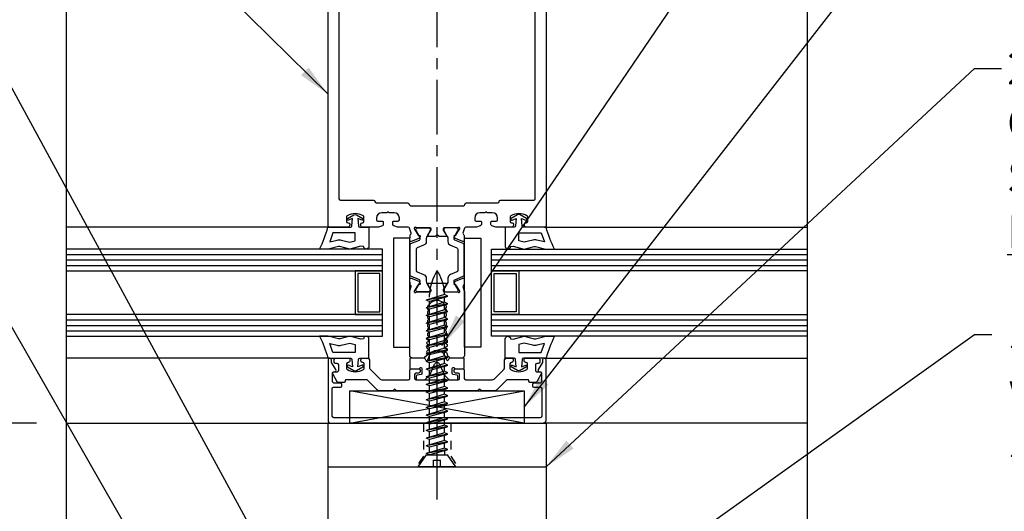
# Model space of a CAD drawing. Units: inches. Extents: x 70.3 to 161.8, y -5.9 to 43.3.
# Drawn here: x 88.4 to 99.7, y 20.7 to 26.3 of the extents above; entities that cross this region are included whole.
import ezdxf

# ---------------------------------------------------------------- set-up
doc = ezdxf.new("R2010")
doc.units = ezdxf.units.IN
doc.header["$LTSCALE"] = 0.5
doc.header["$MEASUREMENT"] = 0
doc.linetypes.add('CENTER', pattern=[2, 1.25, -0.25, 0.25, -0.25])
doc.linetypes.add('HIDDEN2', pattern=[0.1875, 0.125, -0.0625])
for name, color, linetype in [('BRACKET', 1, 'Continuous'), ('CENTER', 134, 'CENTER'), ('DIMENS', 233, 'Continuous'), ('SCREWS', 7, 'Continuous'), ('sunshade', 42, 'Continuous'), ('TEXT', 1, 'Continuous')]:
    doc.layers.add(name, color=color, linetype=linetype)
doc.styles.get("Standard").update_dxf_attribs({"font": 'arial.ttf'})
doc.styles.add('TEXT', font='romans.shx', dxfattribs={"width": 0.8})
doc.dimstyles.new('REG', dxfattribs={"dimscale": 2.25, "dimtxt": 0.125, "dimasz": 0.125, "dimexe": 0.0625, "dimexo": 0.125, "dimgap": 0.0625, "dimtad": 1, "dimdec": 4, "dimzin": 7, "dimdsep": 46, "dimlunit": 4, "dimtxsty": 'TEXT', "dimcen": 0.125, "dimclrd": 233, "dimclre": 233, "dimclrt": 1, "dimadec": 1, "dimazin": 0, "dimtp": 0.008, "dimtm": 0.008, "dimtfac": 1, "dimtdec": 4, "dimtmove": 0, "dimatfit": 2, "dimfxl": 0.18, "dimtolj": 1, "dimtzin": 4, "dimarcsym": 0})

# ---------------------------------------------------------------- blocks, each defined once
blk = doc.blocks.new('*U33')
for p, q in [((-0.215, 0), (0.215, 0)), ((-0.039, 0), (-0.039, -0.078)), ((0.039, 0), (0.039, -0.078)), ((0.215, 0), (0.121, -0.139)), ((-0.215, 0), (-0.121, -0.139)), ((0.039, -0.078), (-0.039, -0.078)), ((-0.125, -0.2), (0.125, -0.153)), ((-0.087, -0.184), (-0.125, -0.2)), ((-0.125, -0.2), (-0.087, -0.216)), ((0.121, -0.139), (-0.121, -0.139)), ((0.092, -0.139), (-0.092, -0.139)), ((-0.087, -0.184), (0.087, -0.139)), ((-0.087, -0.184), (-0.087, -0.139)), ((-0.087, -0.216), (0.125, -0.153)), ((-0.087, -0.216), (-0.087, -0.272)), ((0.087, -0.139), (0.125, -0.153)), ((0.087, -0.164), (0.087, -0.227)), ((-0.125, -0.288), (0.125, -0.241)), ((-0.125, -0.288), (0.125, -0.241)), ((-0.087, -0.272), (-0.125, -0.288)), ((-0.087, -0.272), (-0.125, -0.288)), ((-0.125, -0.288), (-0.087, -0.304)), ((-0.125, -0.288), (-0.087, -0.304)), ((-0.125, -0.376), (0.125, -0.329)), ((-0.125, -0.376), (0.125, -0.329)), ((-0.087, -0.272), (0.087, -0.227)), ((-0.087, -0.272), (0.087, -0.227)), ((-0.087, -0.304), (0.125, -0.241)), ((-0.087, -0.304), (0.125, -0.241)), ((-0.087, -0.304), (-0.087, -0.36)), ((-0.087, -0.36), (0.087, -0.315)), ((-0.087, -0.36), (0.087, -0.315)), ((-0.087, -0.392), (0.125, -0.329)), ((-0.087, -0.392), (0.125, -0.329)), ((0.087, -0.227), (0.125, -0.241)), ((0.087, -0.227), (0.125, -0.241)), ((0.087, -0.252), (0.087, -0.315)), ((0.087, -0.315), (0.125, -0.329)), ((0.087, -0.315), (0.125, -0.329)), ((-0.087, -0.36), (-0.125, -0.376)), ((-0.087, -0.36), (-0.125, -0.376)), ((-0.125, -0.376), (-0.087, -0.392)), ((-0.125, -0.376), (-0.087, -0.392)), ((-0.125, -0.464), (0.125, -0.417)), ((-0.125, -0.464), (0.125, -0.417)), ((-0.087, -0.448), (-0.125, -0.464)), ((-0.087, -0.448), (-0.125, -0.464)), ((-0.087, -0.392), (-0.087, -0.448)), ((-0.087, -0.448), (0.087, -0.403)), ((-0.087, -0.448), (0.087, -0.403)), ((-0.087, -0.48), (0.125, -0.417)), ((-0.087, -0.48), (0.125, -0.417)), ((0.087, -0.34), (0.087, -0.403)), ((0.087, -0.403), (0.125, -0.417)), ((0.087, -0.403), (0.125, -0.417)), ((0.087, -0.428), (0.087, -0.491)), ((-0.125, -0.464), (-0.087, -0.48)), ((-0.125, -0.464), (-0.087, -0.48)), ((-0.125, -0.552), (0.125, -0.504)), ((-0.125, -0.552), (0.125, -0.504)), ((-0.087, -0.536), (-0.125, -0.552)), ((-0.087, -0.536), (-0.125, -0.552)), ((-0.125, -0.552), (-0.087, -0.568)), ((-0.125, -0.552), (-0.087, -0.568)), ((-0.087, -0.48), (-0.087, -0.536)), ((-0.087, -0.536), (0.087, -0.491)), ((-0.087, -0.536), (0.087, -0.491)), ((-0.087, -0.568), (0.125, -0.504)), ((-0.087, -0.568), (0.125, -0.504)), ((0.087, -0.491), (0.125, -0.504)), ((0.087, -0.491), (0.125, -0.504)), ((0.087, -0.516), (0.087, -0.579)), ((-0.125, -0.64), (0.125, -0.592)), ((-0.125, -0.64), (0.125, -0.592)), ((-0.087, -0.624), (-0.125, -0.64)), ((-0.087, -0.624), (-0.125, -0.64)), ((-0.125, -0.64), (-0.087, -0.656)), ((-0.125, -0.64), (-0.087, -0.656)), ((-0.087, -0.568), (-0.087, -0.624)), ((-0.087, -0.624), (0.087, -0.579)), ((-0.087, -0.624), (0.087, -0.579)), ((-0.087, -0.656), (0.125, -0.592)), ((-0.087, -0.656), (0.125, -0.592)), ((-0.087, -0.656), (-0.087, -0.712)), ((-0.087, -0.712), (0.087, -0.667)), ((-0.087, -0.712), (0.087, -0.667)), ((0.087, -0.579), (0.125, -0.592)), ((0.087, -0.579), (0.125, -0.592)), ((0.087, -0.604), (0.087, -0.667)), ((0.087, -0.667), (0.125, -0.68)), ((0.087, -0.667), (0.125, -0.68)), ((-0.125, -0.728), (0.125, -0.68)), ((-0.125, -0.728), (0.125, -0.68)), ((-0.087, -0.712), (-0.125, -0.728)), ((-0.087, -0.712), (-0.125, -0.728)), ((-0.125, -0.728), (-0.087, -0.744)), ((-0.125, -0.728), (-0.087, -0.744)), ((-0.125, -0.816), (0.125, -0.768)), ((-0.125, -0.816), (0.125, -0.768)), ((-0.087, -0.744), (0.125, -0.68)), ((-0.087, -0.744), (0.125, -0.68)), ((-0.087, -0.744), (-0.087, -0.8)), ((-0.087, -0.8), (0.087, -0.755)), ((-0.087, -0.8), (0.087, -0.755)), ((-0.087, -0.832), (0.125, -0.768)), ((-0.087, -0.832), (0.125, -0.768)), ((0.087, -0.692), (0.087, -0.755)), ((0.087, -0.755), (0.125, -0.768)), ((0.087, -0.755), (0.125, -0.768)), ((0.087, -0.78), (0.087, -0.843)), ((-0.087, -0.8), (-0.125, -0.816)), ((-0.087, -0.8), (-0.125, -0.816)), ((-0.125, -0.816), (-0.087, -0.832)), ((-0.125, -0.816), (-0.087, -0.832)), ((-0.125, -0.904), (0.125, -0.856)), ((-0.125, -0.904), (0.125, -0.856)), ((-0.087, -0.888), (-0.125, -0.904)), ((-0.087, -0.888), (-0.125, -0.904)), ((-0.087, -0.832), (-0.087, -0.888)), ((-0.087, -0.888), (0.087, -0.843)), ((-0.087, -0.888), (0.087, -0.843)), ((-0.087, -0.92), (0.125, -0.856)), ((-0.087, -0.92), (0.125, -0.856)), ((0.087, -0.843), (0.125, -0.856)), ((0.087, -0.843), (0.125, -0.856)), ((0.087, -0.868), (0.087, -0.931)), ((-0.125, -0.904), (-0.087, -0.92)), ((-0.125, -0.904), (-0.087, -0.92)), ((-0.125, -0.992), (0.125, -0.944)), ((-0.125, -0.992), (0.125, -0.944)), ((-0.087, -0.976), (-0.125, -0.992)), ((-0.087, -0.976), (-0.125, -0.992)), ((-0.125, -0.992), (-0.087, -1.008)), ((-0.125, -0.992), (-0.087, -1.008)), ((-0.087, -0.92), (-0.087, -0.976)), ((-0.087, -0.976), (0.087, -0.931)), ((-0.087, -0.976), (0.087, -0.931)), ((-0.087, -1.008), (0.125, -0.944)), ((-0.087, -1.008), (0.125, -0.944)), ((-0.087, -1.008), (-0.087, -1.064)), ((0.087, -0.931), (0.125, -0.944)), ((0.087, -0.931), (0.125, -0.944)), ((0.087, -0.956), (0.087, -1.019)), ((-0.125, -1.08), (0.125, -1.032)), ((-0.125, -1.08), (0.125, -1.032)), ((-0.087, -1.064), (-0.125, -1.08)), ((-0.087, -1.064), (-0.125, -1.08)), ((-0.125, -1.08), (-0.087, -1.096)), ((-0.125, -1.08), (-0.087, -1.096)), ((-0.125, -1.168), (0.125, -1.12)), ((-0.125, -1.168), (0.125, -1.12)), ((-0.087, -1.064), (0.087, -1.019)), ((-0.087, -1.064), (0.087, -1.019)), ((-0.087, -1.096), (0.125, -1.032)), ((-0.087, -1.096), (0.125, -1.032)), ((-0.087, -1.096), (-0.087, -1.151)), ((-0.087, -1.151), (0.087, -1.107)), ((-0.087, -1.151), (0.087, -1.107)), ((-0.087, -1.184), (0.125, -1.12)), ((-0.087, -1.184), (0.125, -1.12)), ((0.087, -1.019), (0.125, -1.032)), ((0.087, -1.019), (0.125, -1.032)), ((0.087, -1.044), (0.087, -1.107)), ((0.087, -1.107), (0.125, -1.12)), ((0.087, -1.107), (0.125, -1.12)), ((-0.087, -1.151), (-0.125, -1.168)), ((-0.087, -1.151), (-0.125, -1.168)), ((-0.125, -1.168), (-0.087, -1.184)), ((-0.125, -1.168), (-0.087, -1.184)), ((-0.125, -1.256), (0.125, -1.208)), ((-0.125, -1.256), (0.125, -1.208)), ((-0.087, -1.239), (-0.125, -1.256)), ((-0.087, -1.239), (-0.125, -1.256)), ((-0.087, -1.184), (-0.087, -1.239)), ((-0.087, -1.239), (0.087, -1.195)), ((-0.087, -1.239), (0.087, -1.195)), ((-0.087, -1.272), (0.125, -1.208)), ((-0.087, -1.272), (0.125, -1.208)), ((0.087, -1.132), (0.087, -1.195)), ((0.087, -1.195), (0.125, -1.208)), ((0.087, -1.195), (0.125, -1.208)), ((0.087, -1.22), (0.087, -1.283)), ((-0.125, -1.256), (-0.087, -1.272)), ((-0.125, -1.256), (-0.087, -1.272)), ((-0.125, -1.344), (0.125, -1.296)), ((-0.125, -1.344), (0.125, -1.296)), ((-0.087, -1.327), (-0.125, -1.344)), ((-0.087, -1.327), (-0.125, -1.344)), ((-0.125, -1.344), (-0.087, -1.36)), ((-0.125, -1.344), (-0.087, -1.36)), ((-0.087, -1.272), (-0.087, -1.327)), ((-0.087, -1.327), (0.087, -1.283)), ((-0.087, -1.327), (0.087, -1.283)), ((-0.087, -1.36), (0.125, -1.296)), ((-0.087, -1.36), (0.125, -1.296)), ((0.087, -1.283), (0.125, -1.296)), ((0.087, -1.283), (0.125, -1.296)), ((0.087, -1.308), (0.087, -1.37)), ((-0.125, -1.432), (0.125, -1.384)), ((-0.125, -1.432), (0.125, -1.384)), ((-0.087, -1.415), (-0.125, -1.432)), ((-0.087, -1.415), (-0.125, -1.432)), ((-0.125, -1.432), (-0.087, -1.448)), ((-0.125, -1.432), (-0.087, -1.448)), ((-0.087, -1.36), (-0.087, -1.415)), ((-0.087, -1.415), (0.087, -1.37)), ((-0.087, -1.415), (0.087, -1.37)), ((-0.087, -1.448), (0.125, -1.384)), ((-0.087, -1.448), (0.125, -1.384)), ((-0.087, -1.448), (-0.087, -1.503)), ((-0.087, -1.503), (0.087, -1.458)), ((-0.087, -1.503), (0.087, -1.458)), ((0.087, -1.37), (0.125, -1.384)), ((0.087, -1.37), (0.125, -1.384)), ((0.087, -1.396), (0.087, -1.458)), ((0.087, -1.458), (0.125, -1.472)), ((0.087, -1.458), (0.125, -1.472)), ((-0.125, -1.52), (0.125, -1.472)), ((-0.125, -1.52), (0.125, -1.472)), ((-0.087, -1.503), (-0.125, -1.52)), ((-0.087, -1.503), (-0.125, -1.52)), ((-0.125, -1.52), (-0.087, -1.536)), ((-0.125, -1.52), (-0.087, -1.536)), ((-0.125, -1.608), (0.125, -1.56)), ((-0.125, -1.608), (0.125, -1.56)), ((-0.087, -1.536), (0.125, -1.472)), ((-0.087, -1.536), (0.125, -1.472)), ((-0.087, -1.536), (-0.087, -1.591)), ((-0.087, -1.591), (0.087, -1.546)), ((-0.087, -1.591), (0.087, -1.546)), ((-0.087, -1.624), (0.125, -1.56)), ((-0.087, -1.624), (0.125, -1.56)), ((0.087, -1.484), (0.087, -1.546)), ((0.087, -1.546), (0.125, -1.56)), ((0.087, -1.546), (0.125, -1.56)), ((0.087, -1.572), (0.087, -1.634)), ((-0.087, -1.591), (-0.125, -1.608)), ((-0.087, -1.591), (-0.125, -1.608)), ((-0.125, -1.608), (-0.087, -1.624)), ((-0.125, -1.608), (-0.087, -1.624)), ((-0.125, -1.695), (0.125, -1.648)), ((-0.125, -1.695), (0.125, -1.648)), ((-0.087, -1.679), (-0.125, -1.695)), ((-0.087, -1.679), (-0.125, -1.695)), ((-0.087, -1.624), (-0.087, -1.679)), ((-0.087, -1.679), (0.087, -1.634)), ((-0.087, -1.679), (0.087, -1.634)), ((-0.087, -1.712), (0.125, -1.648)), ((-0.087, -1.712), (0.125, -1.648)), ((0.087, -1.634), (0.125, -1.648)), ((0.087, -1.634), (0.125, -1.648)), ((0.087, -1.66), (0.087, -1.722)), ((-0.125, -1.695), (-0.087, -1.712)), ((-0.125, -1.695), (-0.087, -1.712)), ((-0.125, -1.783), (0.125, -1.736)), ((-0.125, -1.783), (0.125, -1.736)), ((-0.087, -1.767), (-0.125, -1.783)), ((-0.087, -1.767), (-0.125, -1.783)), ((-0.125, -1.783), (-0.087, -1.8)), ((-0.125, -1.783), (-0.087, -1.8)), ((-0.087, -1.712), (-0.087, -1.767)), ((-0.087, -1.767), (0.087, -1.722)), ((-0.087, -1.767), (0.087, -1.722)), ((-0.087, -1.8), (0.125, -1.736)), ((-0.087, -1.8), (0.125, -1.736)), ((-0.087, -1.8), (-0.087, -1.855)), ((0.087, -1.722), (0.125, -1.736)), ((0.087, -1.722), (0.125, -1.736)), ((0.087, -1.747), (0.087, -1.81)), ((-0.125, -1.871), (0.125, -1.824)), ((-0.125, -1.871), (0.125, -1.824)), ((-0.087, -1.855), (-0.125, -1.871)), ((-0.087, -1.855), (-0.125, -1.871)), ((-0.125, -1.871), (-0.087, -1.888)), ((-0.125, -1.871), (-0.087, -1.888)), ((-0.125, -1.959), (0.125, -1.912)), ((-0.087, -1.855), (0.087, -1.81)), ((-0.087, -1.855), (0.087, -1.81)), ((-0.087, -1.888), (0.125, -1.824)), ((-0.087, -1.888), (0.125, -1.824)), ((-0.087, -1.888), (-0.087, -1.943)), ((-0.087, -1.943), (0.087, -1.898)), ((-0.087, -1.975), (0.125, -1.912)), ((0.087, -1.81), (0.125, -1.824)), ((0.087, -1.81), (0.125, -1.824)), ((0.087, -1.835), (0.087, -1.898)), ((0.087, -1.898), (0.125, -1.912)), ((-0.087, -1.943), (-0.125, -1.959)), ((-0.125, -1.959), (-0.087, -1.975)), ((-0.087, -1.986), (-0.085, -2.022)), ((0.087, -1.945), (0.086, -1.977))]:
    blk.add_line(p, q)
for centre, radius, start, end in [((0.414, -1.965), 0.502, 186.4276, 214.5365), ((-0.477, -1.951), 0.563, 327.8671, 357.2902)]:
    blk.add_arc(centre, radius, start, end)
at = {"layer": 'CENTER'}
blk.add_line((0, 0.375), (0, -2.75), dxfattribs=at)
at = {"layer": 'Defpoints'}
blk.add_point((0, 0.375), dxfattribs=at)
blk = doc.blocks.new('*D36')
at = {"color": 233, "lineweight": -2, "transparency": 16777216}
for p, q in [((88.567, 21.697), (85.241, 21.697)), ((85.413, 19.12), (85.413, 21.353)), ((91.567, 18.776), (85.241, 18.776))]:
    blk.add_line(p, q, dxfattribs=at)
at = {"color": 233, "transparency": 16777216}
for points in [[(85.355, 21.353), (85.47, 21.353), (85.413, 21.697)], [(85.355, 19.12), (85.47, 19.12), (85.413, 18.776)]]:
    blk.add_solid(points, dxfattribs=at)
at = {"layer": 'Defpoints', "color": 0, "transparency": 16777216}
for p in [(85.413, 21.697), (88.911, 21.697), (91.911, 18.776)]:
    blk.add_point(p, dxfattribs=at)
at = {"color": 1, "transparency": 16777216, "char_height": 0.34375, "attachment_point": 5, "rotation": 90, "style": 'TEXT'}
for s, insert in [('\\A1;BRACKET', (85.757, 20.236)), ('\\A1;2{\\H1x;\\S15/16;}"', (84.84, 20.236))]:
    blk.add_mtext(s, dxfattribs=dict(at, insert=insert))
blk = doc.blocks.new('*D40')
at = {"color": 233, "lineweight": -2, "transparency": 16777216}
for p, q in [((88.567, 21.697), (83.196, 21.697)), ((83.368, 21.353), (83.368, 10.028)), ((88.567, 9.685), (83.196, 9.685))]:
    blk.add_line(p, q, dxfattribs=at)
at = {"color": 233, "transparency": 16777216}
for points in [[(83.311, 21.353), (83.425, 21.353), (83.368, 21.697)], [(83.311, 10.028), (83.425, 10.028), (83.368, 9.685)]]:
    blk.add_solid(points, dxfattribs=at)
at = {"layer": 'Defpoints', "color": 0, "transparency": 16777216}
for p in [(88.911, 21.697), (83.368, 9.685), (88.911, 9.685)]:
    blk.add_point(p, dxfattribs=at)
at = {"color": 1, "transparency": 16777216, "char_height": 0.34375, "attachment_point": 5, "rotation": 90, "style": 'TEXT'}
for s, insert in [('\\A1;OVERALL PROJECTION FROM ', (83.024, 15.691)), ('\\A1;FACE OF CURTAIN WALL', (83.712, 15.691))]:
    blk.add_mtext(s, dxfattribs=dict(at, insert=insert))

msp = doc.modelspace()

# ---------------------------------------------------------------- linework, layer by layer
for p, q in [((91.92652, 23.94486), (88.91052, 23.94486)), ((94.39452, 23.94486), (97.41052, 23.94486)), ((91.93002, 22.44486), (88.91052, 22.44486)), ((94.39102, 22.44486), (97.41052, 22.44486)), ((92.16052, 21.69686), (94.16052, 22.06835)), ((94.16052, 21.69686), (92.16052, 22.06835))]:
    msp.add_line(p, q)
at = {"linetype": 'Continuous', "flags": 128}
for points in [[(88.91052, 8.95975), (88.91052, 19.18973), (88.56709, 19.31473), (89.25396, 19.56473), (88.91052, 19.68973), (88.91052, 29.94486)], [(97.41052, 8.95975), (97.41052, 19.18973), (97.06709, 19.31473), (97.75396, 19.56473), (97.41052, 19.68973), (97.41052, 29.94486)]]:
    msp.add_lwpolyline(points, dxfattribs=at)
at = {"color": 2}
for points in [[(94.41052, 29.17886), (94.41052, 23.96086, -0.41421356), (94.39452, 23.94486), (94.18652, 23.94486, -0.41421356), (94.16252, 23.96886), (94.16252, 23.97886, -0.41421356), (94.17852, 23.99486), (94.18402, 23.99486, 0.41421356), (94.20002, 24.01086), (94.20002, 24.06368, 0.27064152), (94.19188, 24.07761, 0.26257535), (94.00716, 24.07761, 0.27064152), (93.99902, 24.06368), (93.99902, 24.01086, 0.41421356), (94.01502, 23.99486), (94.02052, 23.99486, -0.41421356), (94.03652, 23.97886), (94.03652, 23.96886, -0.41421356), (94.01252, 23.94486), (93.83916, 23.94486, -0.08748866), (93.83368, 23.94583), (93.78807, 23.96243, -0.31529879), (93.77754, 23.97747), (93.77754, 24.00685, -0.41421356), (93.78554, 24.01485), (93.83846, 24.01485, 0.41421356), (93.85446, 24.03085), (93.85446, 24.05085, 0.41421356), (93.79446, 24.11085), (93.7414, 24.11085, -0.19891237), (93.73292, 24.11436), (93.72909, 24.11819, 0.41421356), (93.71796, 24.11819), (93.71413, 24.11436, -0.19891237), (93.70564, 24.11085), (93.65259, 24.11085, 0.41421356), (93.59259, 24.05085), (93.59259, 24.03085, 0.41421356), (93.60859, 24.01485), (93.66151, 24.01485, -0.41421356), (93.66951, 24.00685), (93.66951, 23.98029, -0.31737165), (93.6562, 23.96145), (93.61337, 23.94583, -0.08761095), (93.60789, 23.94486), (93.49091, 23.94486, 0.32975055), (93.47561, 23.93354), (93.45804, 23.87608, 0.35976806), (93.46391, 23.86196, -0.26397075), (93.47029, 23.85198), (93.47335, 23.79353, -0.54861879), (93.45687, 23.78178), (93.37085, 23.81653, -0.17632698), (93.36475, 23.82202), (93.35496, 23.84043, -0.57735027), (93.3623, 23.85218), (93.3695, 23.85193, 0.26841326), (93.37657, 23.8557), (93.4188, 23.92354, 0.06510868), (93.42009, 23.92637), (93.42158, 23.93126, 0.26342459), (93.41944, 23.94094, 0.44605644), (93.40158, 23.9409, -0.21342177), (93.39264, 23.9369), (93.24124, 23.9369, 0.41421356), (93.22943, 23.92509), (93.22943, 23.91659, 0.13747994), (93.23115, 23.91045), (93.26765, 23.85044, -0.58500737), (93.26093, 23.83848), (93.18844, 23.83848, -0.20386013), (93.17996, 23.84195), (93.16618, 23.85572, 0.41421356), (93.15487, 23.85572), (93.14109, 23.84195, -0.20386013), (93.13261, 23.83848), (93.13261, 23.83848), (93.06012, 23.83848, -0.58500737), (93.0534, 23.85044), (93.0899, 23.91045, 0.13747994), (93.09162, 23.91659), (93.09162, 23.92509, 0.41421356), (93.07981, 23.9369), (92.92841, 23.9369, -0.21342177), (92.91947, 23.9409, 0.44605644), (92.90161, 23.94094, 0.26342459), (92.89946, 23.93126), (92.90096, 23.92637, 0.06510868), (92.90225, 23.92354), (92.94447, 23.8557, 0.26841326), (92.95155, 23.85193), (92.95874, 23.85218, -0.57735027), (92.96609, 23.84043), (92.9563, 23.82202, -0.17632698), (92.9502, 23.81653), (92.86417, 23.78178, -0.54861879), (92.84769, 23.79353), (92.85076, 23.85198, -0.26397075), (92.85713, 23.86196, 0.35976806), (92.863, 23.87608), (92.84544, 23.93354, 0.32975055), (92.83014, 23.94486), (92.71316, 23.94486, -0.08761095), (92.70768, 23.94583), (92.66484, 23.96145, -0.31737165), (92.65154, 23.98029), (92.65154, 24.00685, -0.41421356), (92.65954, 24.01485), (92.71246, 24.01485, 0.41421356), (92.72846, 24.03085), (92.72846, 24.05085, 0.41421356), (92.66846, 24.11085), (92.6154, 24.11085, -0.19891237), (92.60692, 24.11436), (92.60309, 24.11819, 0.41421356), (92.59196, 24.11819), (92.58813, 24.11436, -0.19891237), (92.57964, 24.11085), (92.52659, 24.11085, 0.41421356), (92.46659, 24.05085), (92.46659, 24.03085, 0.41421356), (92.48259, 24.01485), (92.53551, 24.01485, -0.41421356), (92.54351, 24.00685), (92.54351, 23.97747, -0.31529879), (92.53298, 23.96243), (92.48736, 23.94583, -0.08748866), (92.48189, 23.94486), (92.30852, 23.94486, -0.41421356), (92.28452, 23.96886), (92.28452, 23.97886, -0.41421356), (92.30052, 23.99486), (92.30602, 23.99486, 0.41421356), (92.32202, 24.01086), (92.32202, 24.06368, 0.27064152), (92.31388, 24.07761, 0.26257535), (92.12916, 24.07761, 0.27064152), (92.12102, 24.06368), (92.12102, 24.01086, 0.41421356), (92.13702, 23.99486), (92.14252, 23.99486, -0.41421356), (92.15852, 23.97886), (92.15852, 23.96886, -0.41421356), (92.13452, 23.94486), (91.92652, 23.94486, -0.41421356), (91.91052, 23.96086), (91.91052, 29.17886, -0.41421356)], [(92.03552, 29.03714), (92.03552, 24.27186, 0.41421356), (92.05152, 24.25586), (92.43193, 24.25586, -0.41421356), (92.44793, 24.23986), (92.44793, 24.23986, 0.41421356), (92.46393, 24.22386), (92.82596, 24.22386, -0.41421356), (92.84196, 24.20786), (92.84196, 24.20786), (92.84196, 24.20786, 0.41421356), (92.85796, 24.19186), (93.16052, 24.19186), (93.46309, 24.19186, 0.41421356), (93.47909, 24.20786), (93.47909, 24.20786), (93.47909, 24.20786, -0.41421356), (93.49509, 24.22386), (93.85712, 24.22386, 0.41421356), (93.87312, 24.23986), (93.87312, 24.23986, -0.41421356), (93.88912, 24.25586), (94.26952, 24.25586, 0.41421356), (94.28552, 24.27186), (94.28552, 29.03714, 0.41421356)]]:
    msp.add_lwpolyline(points, format="xyb", dxfattribs=at)
at = {"color": 4}
for points in [[(92.25185, 24.04516), (92.25932, 23.95977, 0.37519673), (92.27526, 23.94486), (92.3786, 23.94486), (92.3786, 23.72586, -1), (92.3166, 23.72586), (92.2856, 23.72877), (92.1606, 23.69486), (92.04606, 23.72398, 0.12273463), (92.03155, 23.72405), (91.91205, 23.69486), (91.8136, 23.69486, 0.0432444), (91.9096, 23.94486), (92.16793, 23.94486, 0.37519673), (92.18387, 23.95977), (92.19134, 24.04516), (92.14252, 24.02738, -0.91633117), (92.1341, 24.04544), (92.2061, 24.08701, -0.26794919), (92.2371, 24.08701), (92.3091, 24.04544, -0.91633117), (92.30067, 24.02738)], [(94.0692, 24.04516), (94.06173, 23.95977, -0.37519673), (94.04579, 23.94486), (93.94245, 23.94486), (93.94245, 23.72586, 1), (94.00445, 23.72586), (94.03545, 23.72877), (94.16045, 23.69486), (94.27499, 23.72398, -0.12273463), (94.2895, 23.72405), (94.409, 23.69486), (94.50745, 23.69486, -0.0432444), (94.41145, 23.94486), (94.15311, 23.94486, -0.37519673), (94.13718, 23.95977), (94.1297, 24.04516), (94.17853, 24.02738, 0.91633117), (94.18695, 24.04544), (94.11495, 24.08701, 0.26794919), (94.08395, 24.08701), (94.01195, 24.04544, 0.91633117), (94.02037, 24.02738)], [(92.06231, 23.7981), (92.16006, 23.77325), (92.2226, 23.79021), (92.2226, 23.88277), (91.96504, 23.88277), (91.92913, 23.77713), (92.01588, 23.79832, -0.12273463)], [(92.93221, 23.43348), (93.00699, 23.40327, -0.305731), (93.03653, 23.35947), (93.03653, 23.32512, 0.131652), (93.04286, 23.3015), (93.08167, 23.23429, -0.131652), (93.08378, 23.22642), (93.08378, 23.22037, -0.414214), (93.06803, 23.20462), (92.93417, 23.20462, -0.414214), (92.91842, 23.22037), (92.91842, 23.22642, -0.131652), (92.92053, 23.23429), (92.95934, 23.3015, 0.131652), (92.96567, 23.32512), (92.96567, 23.3321, 0.305731), (92.95828, 23.34305), (92.86134, 23.38222, -0.305731), (92.85149, 23.39682), (92.85149, 23.49596), (92.85149, 23.7447, -0.305731), (92.86134, 23.7593), (92.95828, 23.79847, 0.305731), (92.96567, 23.80942), (92.96567, 23.8164, 0.131652), (92.95934, 23.84002), (92.92053, 23.90723, -0.131652), (92.91842, 23.91511), (92.91842, 23.92115, -0.414214), (92.93417, 23.9369), (93.06803, 23.9369, -0.414214), (93.08378, 23.92115), (93.08378, 23.91511, -0.131652), (93.08167, 23.90723), (93.04286, 23.84002, 0.131652), (93.03653, 23.8164), (93.03653, 23.78206, -0.305731), (93.00699, 23.73825), (92.93221, 23.70804, 0.305731), (92.92236, 23.69344), (92.92236, 23.49596), (92.92236, 23.44808, 0.305731), (92.93221, 23.43348)], [(93.38895, 23.43348), (93.31417, 23.40327, 0.305731), (93.28463, 23.35947), (93.28463, 23.32512, -0.131652), (93.2783, 23.3015), (93.23949, 23.23429, 0.131652), (93.23738, 23.22642), (93.23738, 23.22037, 0.414214), (93.25313, 23.20462), (93.38699, 23.20462, 0.414214), (93.40274, 23.22037), (93.40274, 23.22642, 0.131652), (93.40063, 23.23429), (93.36182, 23.3015, -0.131652), (93.35549, 23.32512), (93.35549, 23.3321, -0.305731), (93.36288, 23.34305), (93.45982, 23.38222, 0.305731), (93.46967, 23.39682), (93.46967, 23.49596), (93.46967, 23.7447, 0.305731), (93.45982, 23.7593), (93.36288, 23.79847, -0.305731), (93.35549, 23.80942), (93.35549, 23.8164, -0.131652), (93.36182, 23.84002), (93.40063, 23.90723, 0.131652), (93.40274, 23.91511), (93.40274, 23.92115, 0.414214), (93.38699, 23.9369), (93.25313, 23.9369, 0.414214), (93.23738, 23.92115), (93.23738, 23.91511, 0.131652), (93.23949, 23.90723), (93.2783, 23.84002, -0.131652), (93.28463, 23.8164), (93.28463, 23.78206, 0.305731), (93.31417, 23.73825), (93.38895, 23.70804, -0.305731), (93.3988, 23.69344), (93.3988, 23.49596), (93.3988, 23.44808, -0.305731), (93.38895, 23.43348)], [(94.25874, 23.7981), (94.16099, 23.77325), (94.09845, 23.79021), (94.09845, 23.88277), (94.35601, 23.88277), (94.39192, 23.77713), (94.30517, 23.79832, 0.12273463)], [(92.25185, 22.34457), (92.25932, 22.42996, -0.37519673), (92.27526, 22.44486), (92.3786, 22.44486), (92.3786, 22.66386, 1), (92.3166, 22.66386), (92.2856, 22.66096), (92.1606, 22.69486), (92.04606, 22.66575, -0.12273463), (92.03155, 22.66568), (91.91205, 22.69486), (91.8136, 22.69486, -0.0432444), (91.9096, 22.44486), (92.16793, 22.44486, -0.37519673), (92.18387, 22.42996), (92.19134, 22.34457), (92.14252, 22.36234, 0.91633117), (92.1341, 22.34429), (92.2061, 22.30272, 0.26794919), (92.2371, 22.30272), (92.3091, 22.34429, 0.91633117), (92.30067, 22.36234)], [(92.06231, 22.59163), (92.16006, 22.61648), (92.2226, 22.59952), (92.2226, 22.50696), (91.96504, 22.50696), (91.92913, 22.6126), (92.01588, 22.59141, 0.12273463)], [(94.0692, 22.34457), (94.06173, 22.42996, 0.37519673), (94.04579, 22.44486), (93.94245, 22.44486), (93.94245, 22.66386, -1), (94.00445, 22.66386), (94.03545, 22.66096), (94.16045, 22.69486), (94.27499, 22.66575, 0.12273463), (94.2895, 22.66568), (94.409, 22.69486), (94.50745, 22.69486, 0.0432444), (94.41145, 22.44486), (94.15311, 22.44486, 0.37519673), (94.13718, 22.42996), (94.1297, 22.34457), (94.17853, 22.36234, -0.91633117), (94.18695, 22.34429), (94.11495, 22.30272, -0.26794919), (94.08395, 22.30272), (94.01195, 22.34429, -0.91633117), (94.02037, 22.36234)], [(94.25874, 22.59163), (94.16099, 22.61648), (94.09845, 22.59952), (94.09845, 22.50696), (94.35601, 22.50696), (94.39192, 22.6126), (94.30517, 22.59141, -0.12273463)]]:
    msp.add_lwpolyline(points, format="xyb", close=True, dxfattribs=at)
for points in [[(92.66002, 22.56986), (92.84752, 22.56986), (92.84752, 23.81986), (92.66002, 23.81986)], [(93.66102, 22.56986), (93.47352, 22.56986), (93.47352, 23.81986), (93.66102, 23.81986)], [(92.22302, 23.44486), (92.22302, 22.94486), (92.53552, 22.94486), (92.53552, 23.44486)], [(92.50552, 22.97486), (92.50552, 23.41486), (92.25302, 23.41486), (92.25302, 22.97486)], [(94.09802, 23.44486), (94.09802, 22.94486), (93.78552, 22.94486), (93.78552, 23.44486)], [(93.81552, 22.97486), (93.81552, 23.41486), (94.06802, 23.41486), (94.06802, 22.97486)], [(92.16052, 22.06835), (94.16052, 22.06835), (94.16052, 21.69686), (92.16052, 21.69686)]]:
    msp.add_lwpolyline(points, close=True)
for points in [[(88.91052, 23.44486), (92.53552, 23.44486), (92.53552, 23.69486), (88.91052, 23.69486)], [(97.41052, 23.44486), (93.78552, 23.44486), (93.78552, 23.69486), (97.41052, 23.69486)], [(88.91052, 22.69486), (92.53552, 22.69486), (92.53552, 22.94486), (88.91052, 22.94486)], [(97.41052, 22.69486), (93.78552, 22.69486), (93.78552, 22.94486), (97.41052, 22.94486)], [(88.91052, 21.69686), (91.94152, 21.69686)], [(97.41052, 21.69686), (94.37952, 21.69686)]]:
    msp.add_lwpolyline(points)
at = {"color": 2}
for points in [[(93.31437, 22.44536, -0.19891237), (93.30306, 22.45005), (93.28507, 22.46804, -0.19891237), (93.28038, 22.47935), (93.28038, 22.48747, 0.26794919), (93.27238, 22.50133), (93.26008, 22.50843, -0.57735027), (93.26008, 22.52229), (93.27488, 22.53084, 0.57735027), (93.27488, 22.54989), (93.26008, 22.55843, -0.57735027), (93.26008, 22.57229), (93.27488, 22.58084, 0.57735027), (93.27488, 22.59989), (93.26008, 22.60843, -0.57735027), (93.26008, 22.62229), (93.27488, 22.63084, 0.57735027), (93.27488, 22.64989), (93.26008, 22.65843, -0.57735027), (93.26008, 22.67229), (93.27488, 22.68084, 0.57735027), (93.27488, 22.69989), (93.26008, 22.70843, -0.57735027), (93.26008, 22.72229), (93.26252, 22.7237, 0.26794919), (93.27052, 22.73756), (93.27052, 22.74317, 0.2679492), (93.26252, 22.75702), (93.26008, 22.75843, -0.57735027), (93.26008, 22.77229), (93.26252, 22.7737, 0.26794919), (93.27052, 22.78756), (93.27052, 22.79317, 0.2679492), (93.26252, 22.80702), (93.26008, 22.80843, -0.57735027), (93.26008, 22.82229), (93.26252, 22.8237, 0.26794919), (93.27052, 22.83756), (93.27052, 22.84317, 0.2679492), (93.26252, 22.85702), (93.26008, 22.85843, -0.57735027), (93.26008, 22.87229), (93.26252, 22.8737, 0.26794919), (93.27052, 22.88756), (93.27052, 22.89317, 0.26794919), (93.26252, 22.90702), (93.26008, 22.90843, -0.57735027), (93.26008, 22.92229), (93.26252, 22.9237, 0.26794919), (93.27052, 22.93756), (93.27052, 22.94317, 0.26794919), (93.26252, 22.95702), (93.26008, 22.95843, -0.57735027), (93.26008, 22.97229), (93.26252, 22.9737, 0.26794919), (93.27052, 22.98756), (93.27052, 22.99317, 0.26794919), (93.26252, 23.00702), (93.26008, 23.00843, -0.57735027), (93.26008, 23.02229), (93.26252, 23.0237, 0.02234707), (93.26373, 23.02447, 0.46566655), (93.26531, 23.04277), (93.23123, 23.07684, 0.41421356), (93.08981, 23.07684), (93.05521, 23.04224, 0.19891237), (93.05052, 23.03093), (93.05052, 23.01356, 0.26794919), (93.05852, 22.9997), (93.06096, 22.99829, -0.57735027), (93.06096, 22.98443), (93.05852, 22.98302, 0.26794919), (93.05052, 22.96917), (93.05052, 22.96356, 0.26794919), (93.05852, 22.9497), (93.06096, 22.94829, -0.57735027), (93.06096, 22.93443), (93.05852, 22.93302, 0.26794919), (93.05052, 22.91917), (93.05052, 22.91356, 0.26794919), (93.05852, 22.8997), (93.06096, 22.89829, -0.57735027), (93.06096, 22.88443), (93.05852, 22.88302, 0.26794919), (93.05052, 22.86917), (93.05052, 22.86356, 0.26794919), (93.05852, 22.8497), (93.06096, 22.84829, -0.57735027), (93.06096, 22.83443), (93.05852, 22.83302, 0.2679492), (93.05052, 22.81917), (93.05052, 22.81356, 0.26794919), (93.05852, 22.7997), (93.06096, 22.79829, -0.57735027), (93.06096, 22.78443), (93.05852, 22.78302, 0.2679492), (93.05052, 22.76917), (93.05052, 22.76356, 0.26794919), (93.05852, 22.7497), (93.06096, 22.74829, -0.57735027), (93.06096, 22.73443), (93.05852, 22.73302, 0.2679492), (93.05052, 22.71917), (93.05052, 22.71356, 0.26794919), (93.05852, 22.6997), (93.06096, 22.69829, -0.57735027), (93.06096, 22.68443), (93.04616, 22.67589, 0.57735027), (93.04616, 22.65684), (93.06096, 22.64829, -0.57735027), (93.06096, 22.63443), (93.04616, 22.62589, 0.57735027), (93.04616, 22.60684), (93.06096, 22.59829, -0.57735027), (93.06096, 22.58443), (93.04616, 22.57589, 0.57735027), (93.04616, 22.55684), (93.06096, 22.54829, -0.57735027), (93.06096, 22.53443), (93.04616, 22.52589, 0.57735027), (93.04616, 22.50684), (93.06096, 22.49829, -0.57735027), (93.06096, 22.48443), (93.04249, 22.47377, 0.06554346), (93.03917, 22.47122), (93.018, 22.45005, -0.19891237), (93.00669, 22.44536), (92.87852, 22.44536, -0.41421356), (92.84752, 22.47636), (92.84752, 23.21242, -0.07431284), (92.84822, 23.2171), (92.863, 23.26544, 0.35976806), (92.85713, 23.27956, -0.26397075), (92.85076, 23.28954), (92.84769, 23.34799, -0.54861879), (92.86417, 23.35975), (92.9502, 23.32499, -0.17632698), (92.9563, 23.3195), (92.96609, 23.30109, -0.57735027), (92.95874, 23.28934), (92.95155, 23.28959, 0.26841326), (92.94447, 23.28582), (92.90225, 23.21798, 0.06510868), (92.90096, 23.21515), (92.89946, 23.21026, 0.26342459), (92.90161, 23.20059, 0.44605644), (92.91947, 23.20062, -0.21342177), (92.92841, 23.20462), (93.07962, 23.20462, 0.41421356), (93.09162, 23.21662), (93.09162, 23.22493, 0.13747994), (93.0899, 23.23107), (93.0534, 23.29108, -0.58500737), (93.06012, 23.30305), (93.26093, 23.30305, -0.58500737), (93.26765, 23.29108), (93.23115, 23.23107, 0.13747994), (93.22943, 23.22493), (93.22943, 23.21662, 0.41421356), (93.24143, 23.20462), (93.39264, 23.20462, -0.21342177), (93.40158, 23.20062, 0.44605644), (93.41944, 23.20059, 0.26342459), (93.42158, 23.21026), (93.42009, 23.21515, 0.06510868), (93.4188, 23.21798), (93.37657, 23.28582, 0.26841326), (93.3695, 23.28959), (93.3623, 23.28934, -0.57735027), (93.35496, 23.30109), (93.36475, 23.3195, -0.17632698), (93.37085, 23.32499), (93.45687, 23.35975, -0.54861879), (93.47335, 23.34799), (93.47029, 23.28954, -0.26397075), (93.46391, 23.27956, 0.35976806), (93.45804, 23.26544), (93.47282, 23.2171, -0.07431284), (93.47352, 23.21242), (93.47352, 22.47636, -0.41421356), (93.44252, 22.44536)], [(94.25352, 22.14186), (94.25352, 22.12686, 0.41421356), (94.26952, 22.11086), (94.34752, 22.11086, -0.41421356), (94.36352, 22.09486), (94.36352, 21.77986, -0.41421356), (94.34352, 21.75986), (91.97752, 21.75986, -0.41421356), (91.95752, 21.77986), (91.95752, 22.09486, -0.41421356), (91.97352, 22.11086), (92.05152, 22.11086, 0.41421356), (92.06752, 22.12686), (92.06752, 22.14186, 0.41421356), (92.05152, 22.15786), (91.97652, 22.15786, -0.41421356), (91.96052, 22.17386), (91.96052, 22.27186, -0.41421356), (91.97652, 22.28786), (91.98552, 22.28786, 0.57735027), (91.99938, 22.31186), (91.95167, 22.39451, -0.1316525), (91.94952, 22.40251), (91.94952, 22.42536, 1), (91.91052, 22.42536), (91.91052, 21.72786, 0.41421356), (91.94152, 21.69686), (94.37952, 21.69686, 0.41421356), (94.41052, 21.72786), (94.41052, 22.42536, 1), (94.37152, 22.42536), (94.37152, 22.40251, -0.1316525), (94.36938, 22.39451), (94.32167, 22.31186, 0.57735027), (94.33552, 22.28786), (94.34452, 22.28786, -0.41421356), (94.36052, 22.27186), (94.36052, 22.17386, -0.41421356), (94.34452, 22.15786), (94.26952, 22.15786, 0.41421356)]]:
    msp.add_lwpolyline(points, format="xyb", close=True, dxfattribs=at)
at = {"color": 4}
msp.add_lwpolyline([(93.30002, 22.44536), (93.28949, 22.41994, -0.66817864), (93.27102, 22.41994), (93.25006, 22.47054, 0.66817864), (93.07099, 22.47054), (93.05003, 22.41994, -0.66817864), (93.03155, 22.41994), (93.02102, 22.44536), (92.85802, 22.44536, 0.41421356), (92.84802, 22.43536), (92.84802, 22.33035, 0.41421356), (92.85802, 22.32035), (92.95431, 22.32035), (92.96931, 22.33535), (92.97652, 22.33535, -0.41421356), (92.98652, 22.32535), (92.98656, 22.26653, -0.35688243), (92.97856, 22.25672), (92.93058, 22.24697, 0.35623794), (92.92257, 22.23719), (92.92252, 22.20535, 0.41421356), (92.93252, 22.19535), (93.02102, 22.19535), (93.07602, 22.25035), (93.13225, 22.37537, -0.64674475), (93.1888, 22.37537), (93.24502, 22.25035), (93.30002, 22.19535), (93.38852, 22.19535, 0.41421356), (93.39852, 22.20535), (93.39848, 22.23719, 0.35623794), (93.39047, 22.24697), (93.34249, 22.25672, -0.35688243), (93.33448, 22.26653), (93.33453, 22.32535, -0.41421356), (93.34453, 22.33535), (93.35174, 22.33535), (93.36674, 22.32035), (93.46302, 22.32035, 0.41421356), (93.47302, 22.33035), (93.47302, 22.43536, 0.41421356), (93.46302, 22.44536), (93.30002, 22.44536)], format="xyb", dxfattribs=at)
at = {"color": 3}
msp.add_lwpolyline([(93.41802, 22.25735, 0.41421356), (93.40202, 22.27335), (93.37102, 22.27335, -0.41421356), (93.35502, 22.28935), (93.35502, 22.30435, -0.41421356), (93.37102, 22.32035), (93.45702, 22.32035, -0.41421356), (93.47302, 22.30435), (93.47302, 22.21135, 0.41421356), (93.48902, 22.19535), (93.79216, 22.19535, 0.19891237), (93.81408, 22.20443), (93.92883, 22.31918, 0.19891237), (93.93352, 22.33049), (93.93352, 22.41386, -0.41421356), (93.96452, 22.44486), (94.01052, 22.44486, -0.41421356), (94.03452, 22.42086), (94.03452, 22.41086, -0.41421356), (94.01852, 22.39486), (94.01252, 22.39486, 0.41421356), (93.99652, 22.37886), (93.99652, 22.32605, 0.27064152), (94.00466, 22.31212, 0.26257535), (94.18938, 22.31212, 0.27064152), (94.19752, 22.32605), (94.19752, 22.37886, 0.41421356), (94.18152, 22.39486), (94.17552, 22.39486, -0.41421356), (94.15952, 22.41086), (94.15952, 22.42086, -0.41421356), (94.18352, 22.44486), (94.32352, 22.44486, -0.41421356), (94.33952, 22.42886), (94.33952, 22.39786, -0.41421356), (94.32352, 22.38186), (94.30452, 22.38186, 0.41421356), (94.28852, 22.36586), (94.28852, 22.30386, 0.41421356), (94.30452, 22.28786), (94.34281, 22.28786, -0.57735027), (94.35666, 22.26386), (94.3047, 22.17386, -0.26794919), (94.29085, 22.16586), (94.22652, 22.16586, -0.41421356), (94.21452, 22.17786), (94.21452, 22.18486, 0.41421356), (94.20252, 22.19686), (93.97492, 22.19686, 0.19891237), (93.953, 22.18778), (93.84265, 22.07743, -0.19891237), (93.82073, 22.06835), (93.67671, 22.06835, -0.19891237), (93.6654, 22.07303), (93.65243, 22.08601, 0.41421356), (93.64111, 22.08601), (93.62814, 22.07303, -0.19891237), (93.61683, 22.06835), (93.19047, 22.06835, -0.19891237), (93.17915, 22.07303), (93.16618, 22.08601, 0.41421356), (93.15487, 22.08601), (93.1419, 22.07303, -0.19891237), (93.13058, 22.06835), (92.70422, 22.06835, -0.19891237), (92.69291, 22.07303), (92.67993, 22.08601, 0.41421356), (92.66862, 22.08601), (92.65565, 22.07303, -0.19891237), (92.64434, 22.06835), (92.50032, 22.06835, -0.19891237), (92.4784, 22.07743), (92.36804, 22.18778, 0.19891237), (92.34612, 22.19686), (92.11853, 22.19686, 0.41421356), (92.10653, 22.18486), (92.10653, 22.17786, -0.41421356), (92.09453, 22.16586), (92.0302, 22.16586, -0.26794919), (92.01635, 22.17386), (91.96438, 22.26386, -0.57735027), (91.97824, 22.28786), (92.01653, 22.28786, 0.41421356), (92.03253, 22.30386), (92.03253, 22.36586, 0.41421356), (92.01653, 22.38186), (91.99753, 22.38186, -0.41421356), (91.98153, 22.39786), (91.98153, 22.42886, -0.41421356), (91.99753, 22.44486), (92.13753, 22.44486, -0.41421356), (92.16153, 22.42086), (92.16153, 22.41086, -0.41421356), (92.14553, 22.39486), (92.13953, 22.39486, 0.41421356), (92.12353, 22.37886), (92.12353, 22.32605, 0.27064152), (92.13167, 22.31212, 0.26257535), (92.31639, 22.31212, 0.27064152), (92.32453, 22.32605), (92.32453, 22.37886, 0.41421356), (92.30853, 22.39486), (92.30253, 22.39486, -0.41421356), (92.28653, 22.41086), (92.28653, 22.42086, -0.41421356), (92.31053, 22.44486), (92.35653, 22.44486, -0.41421356), (92.38753, 22.41386), (92.38753, 22.33049, 0.19891237), (92.39221, 22.31918), (92.50696, 22.20443, 0.19891237), (92.52888, 22.19535), (92.83202, 22.19535, 0.41421356), (92.84802, 22.21135), (92.84802, 22.30435, -0.41421356), (92.86402, 22.32035), (92.95002, 22.32035, -0.41421356), (92.96602, 22.30435), (92.96602, 22.28935, -0.41421356), (92.95002, 22.27335), (92.91902, 22.27335, 0.41421356), (92.90302, 22.25735), (92.90302, 22.21135, 0.41421356), (92.91902, 22.19535), (93.40202, 22.19535, 0.41421356), (93.41802, 22.21135)], format="xyb", close=True, dxfattribs=at)
at = {"layer": 'BRACKET'}
msp.add_line((91.91052, 21.19686), (94.41052, 21.19686), dxfattribs=at)
msp.add_lwpolyline([(91.91052, 18.77588), (91.91052, 21.69686), (94.41052, 21.69686), (94.41052, 18.77588)], dxfattribs=at)
at = {"layer": 'BRACKET', "linetype": 'HIDDEN2'}
for points in [[(93.00427, 21.69686), (93.00427, 21.3191), (92.92183, 21.19686)], [(93.31677, 21.69686), (93.31677, 21.3191), (93.39922, 21.19686)]]:
    msp.add_lwpolyline(points, dxfattribs=at)
at = {"layer": 'CENTER'}
msp.add_line((93.16052, 24.00962), (93.16052, 30.17924), dxfattribs=at)
at = {"layer": 'sunshade'}
for p, q in [((88.91052, 23.63236), (92.53552, 23.63236)), ((93.78552, 23.63236), (97.41052, 23.63236)), ((88.91052, 23.56986), (92.53552, 23.56986)), ((88.91052, 23.50736), (92.53552, 23.50736)), ((93.78552, 23.56986), (97.41052, 23.56986)), ((93.78552, 23.50736), (97.41052, 23.50736)), ((88.91052, 22.88236), (92.53552, 22.88236)), ((88.91052, 22.81986), (92.53552, 22.81986)), ((93.78552, 22.88236), (97.41052, 22.88236)), ((93.78552, 22.81986), (97.41052, 22.81986)), ((88.91052, 22.75736), (92.53552, 22.75736)), ((93.78552, 22.75736), (97.41052, 22.75736))]:
    msp.add_line(p, q, dxfattribs=at)

# ---------------------------------------------------------------- block references
at = {"layer": 'SCREWS', "rotation": 179.9999999999978}
msp.add_blockref('*U33', (93.16052, 21.19686), dxfattribs=at)

# ---------------------------------------------------------------- dimensions: what is measured, and where the dimension line sits
for base, p1, p2, angle, text, picture, middle in [((83.36795, 9.6846), (88.91052, 21.69686), (88.91052, 9.6846), 270, 'OVERALL PROJECTION FROM \\XFACE OF CURTAIN WALL', '*D40', (83.36795, 15.69073)), ((85.41278, 21.69686), (91.91052, 18.77588), (88.91052, 21.69686), 90, '<>\\XBRACKET', '*D36', (85.41278, 20.23637))]:
    dim = msp.add_linear_dim(base=base, p1=p1, p2=p2, angle=angle, text=text, dimstyle='REG', override={"dimscale": 2.75})
    dim.commit()
    dim.dimension.update_dxf_attribs({"geometry": picture, "text_midpoint": middle, "dimtype": 160})

# ---------------------------------------------------------------- leaders
at = {"layer": 'DIMENS'}
for points in [[(93.21728, 22.58788), (99.32353, 31.57989), (99.63603, 31.57989)], [(91.91052, 25.47019), (86.43285, 30.87311), (86.12035, 30.87311)], [(93.11975, 16.64888), (86.58351, 28.66571), (86.27101, 28.66571)], [(94.16052, 21.88261), (99.32353, 28.52349), (99.63603, 28.52349)], [(91.91052, 16.4724), (86.63715, 25.65981), (86.32465, 25.65981)], [(95.09127, 19.69009), (99.32353, 22.71336), (99.63603, 22.71336)]]:
    msp.add_leader(points, dimstyle='REG', override={"dimscale": 3, "dimtad": 0}, dxfattribs=at)

# ---------------------------------------------------------------- next in the draw order: texts
at = {"layer": 'TEXT', "insert": (99.69853, 25.95762), "char_height": 0.375, "attachment_point": 1, "bg_fill": 3, "box_fill_scale": 1.5, "bg_fill_color": 256, "bg_fill_transparency": 0}
msp.add_mtext('2-15/16"x 6" ADJUSTABLE \\PC-BRACKET\\P{\\fArial|b0|i1|c0|p34;\\C7;SIZE T.B.D.}\\P{\\fArial|b1|i0|c0|p34;\\L\\C7;BY AGS, INC.}', dxfattribs=at)
at = {"layer": 'TEXT', "insert": (99.71439, 22.89839), "char_height": 0.375, "attachment_point": 1, "bg_fill": 2}
msp.add_mtext('S.S. THRU-BOLT\\P{\\fArial|b0|i1|c0|p34;\\C7;w/OVERSIZED WASHER\\PSIZE & QTY. T.B.D}.\\P{\\fArial|b1|i0|c0|p34;\\L\\C7;BY AGS, INC.}', dxfattribs=at)

# ---------------------------------------------------------------- next in the draw order: leaders
at = {"layer": 'DIMENS'}
msp.add_leader([(94.41052, 21.19686), (99.32353, 25.76636), (99.63603, 25.76636)], dimstyle='REG', override={"dimscale": 3, "dimtad": 0}, dxfattribs=at)

doc.saveas('drawing.dxf')
